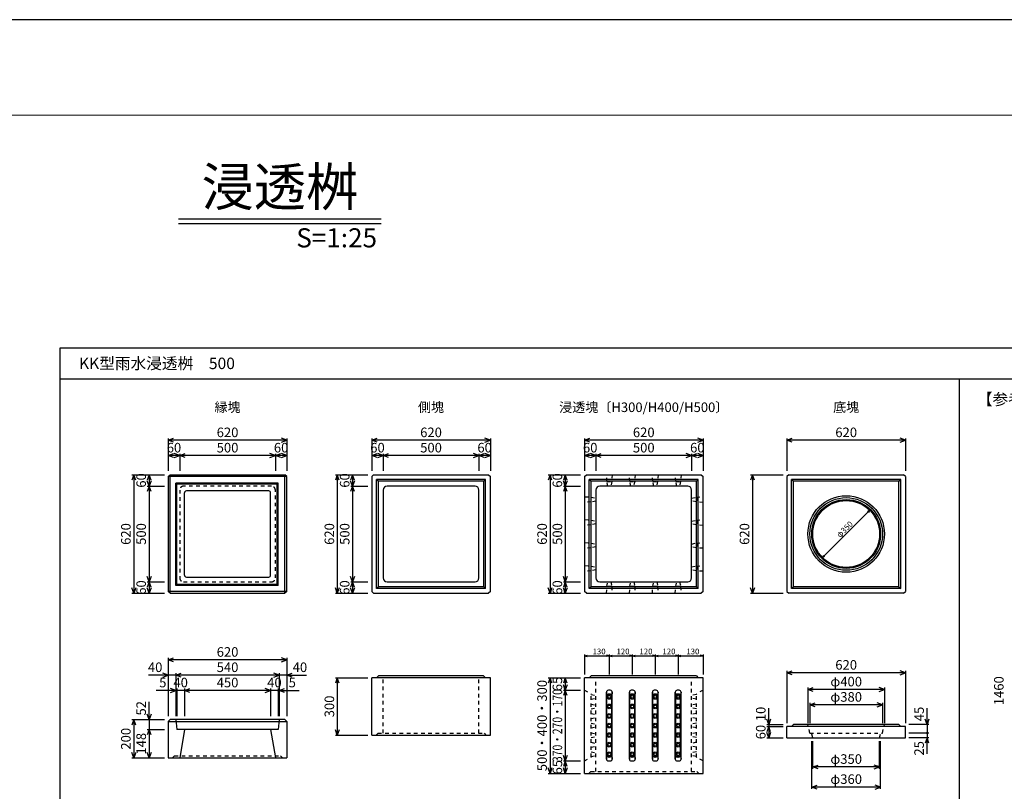
# Model space of a CAD drawing. Extents: x 0 to 21000, y 0 to 14850.
# Drawn here: x 9140 to 14286, y 10815 to 14850 of the extents above; entities that cross this region are included whole.
import ezdxf
from ezdxf.enums import TextEntityAlignment as Align

# ---------------------------------------------------------------- set-up
doc = ezdxf.new("R2010")
doc.units = 0
doc.header["$LTSCALE"] = 15
doc.header["$MEASUREMENT"] = 0
doc.linetypes.add('DASHED1', pattern=[2.5, 1.25, -1.25])
doc.layers.get('Defpoints').update_dxf_attribs({"color": 5, "linetype": 'CONTINUOUS'})
for name, color, linetype in [('DIM', 7, 'CONTINUOUS'), ('OUTLINE', 3, 'CONTINUOUS'), ('OUTLINE2', 4, 'CONTINUOUS'), ('TXT', 7, 'CONTINUOUS')]:
    doc.layers.add(name, color=color, linetype=linetype)
doc.layers.add('WAKU', color=3, linetype='CONTINUOUS', lineweight=13)

msp = doc.modelspace()

# ---------------------------------------------------------------- linework, layer by layer
at = {"layer": 'Defpoints', "linetype": 'Continuous'}
msp.add_lwpolyline([(0, 0), (21000, 0), (21000, 14850), (0, 14850)], close=True, dxfattribs=at)
at = {"layer": 'DIM', "linetype": 'Continuous'}
for p, q in [((9916.4, 12650.3), (9944.6, 12660.6)), ((9916.4, 12660.3), (9916.4, 12490.3)), ((10536.4, 12650.3), (10508.2, 12660.6)), ((10536.4, 12660.3), (10536.4, 12490.3)), ((10980.1, 12650.3), (11008.3, 12660.6)), ((10980.1, 12660.3), (10980.1, 12490.3)), ((11600.1, 12650.3), (11571.9, 12660.6)), ((11600.1, 12660.3), (11600.1, 12490.3)), ((12091.9, 12650.3), (12120.1, 12660.6)), ((12091.9, 12660.3), (12091.9, 12490.3)), ((12711.9, 12650.3), (12683.7, 12660.6)), ((12711.9, 12660.3), (12711.9, 12490.3)), ((13149.9, 12650.3), (13178, 12660.6)), ((13149.9, 12660.3), (13149.9, 12490.3)), ((13769.9, 12650.3), (13741.7, 12660.6)), ((13769.9, 12660.3), (13769.9, 12490.3)), ((10536.4, 12650.3), (9916.4, 12650.3)), ((9944.6, 12640.1), (9916.4, 12650.3)), ((10508.2, 12640.1), (10536.4, 12650.3)), ((11600.1, 12650.3), (10980.1, 12650.3)), ((11008.3, 12640.1), (10980.1, 12650.3)), ((11571.9, 12640.1), (11600.1, 12650.3)), ((12711.9, 12650.3), (12091.9, 12650.3)), ((12120.1, 12640.1), (12091.9, 12650.3)), ((12683.7, 12640.1), (12711.9, 12650.3)), ((13769.9, 12650.3), (13149.9, 12650.3)), ((13178, 12640.1), (13149.9, 12650.3)), ((13741.7, 12640.1), (13769.9, 12650.3)), ((9916.4, 12570.3), (9944.6, 12580.6)), ((9976.4, 12570.3), (9916.4, 12570.3)), ((9944.6, 12560.1), (9916.4, 12570.3)), ((9976.4, 12570.3), (9948.2, 12580.6)), ((9948.2, 12560.1), (9976.4, 12570.3)), ((9976.4, 12570.3), (10004.6, 12580.6)), ((9976.4, 12580.3), (9976.4, 12490.3)), ((10476.4, 12570.3), (9976.4, 12570.3)), ((10004.6, 12560.1), (9976.4, 12570.3)), ((10476.4, 12570.3), (10448.2, 12580.6)), ((10448.2, 12560.1), (10476.4, 12570.3)), ((10476.4, 12570.3), (10504.6, 12580.6)), ((10476.4, 12580.3), (10476.4, 12490.3)), ((10536.4, 12570.3), (10476.4, 12570.3)), ((10504.6, 12560.1), (10476.4, 12570.3)), ((10536.4, 12570.3), (10508.2, 12580.6)), ((10508.2, 12560.1), (10536.4, 12570.3)), ((10980.1, 12570.3), (11008.3, 12580.6)), ((11040.1, 12570.3), (10980.1, 12570.3)), ((11008.3, 12560.1), (10980.1, 12570.3)), ((11040.1, 12570.3), (11011.9, 12580.6)), ((11011.9, 12560.1), (11040.1, 12570.3)), ((11040.1, 12570.3), (11068.3, 12580.6)), ((11040.1, 12580.3), (11040.1, 12490.3)), ((11540.1, 12570.3), (11040.1, 12570.3)), ((11068.3, 12560.1), (11040.1, 12570.3)), ((11540.1, 12570.3), (11511.9, 12580.6)), ((11511.9, 12560.1), (11540.1, 12570.3)), ((11540.1, 12570.3), (11568.3, 12580.6)), ((11540.1, 12580.3), (11540.1, 12490.3)), ((11600.1, 12570.3), (11540.1, 12570.3)), ((11568.3, 12560.1), (11540.1, 12570.3)), ((11600.1, 12570.3), (11571.9, 12580.6)), ((11571.9, 12560.1), (11600.1, 12570.3)), ((12091.9, 12570.3), (12120.1, 12580.6)), ((12151.9, 12570.3), (12091.9, 12570.3)), ((12120.1, 12560.1), (12091.9, 12570.3)), ((12151.9, 12570.3), (12123.7, 12580.6)), ((12123.7, 12560.1), (12151.9, 12570.3)), ((12151.9, 12570.3), (12180.1, 12580.6)), ((12151.9, 12580.3), (12151.9, 12490.3)), ((12651.9, 12570.3), (12151.9, 12570.3)), ((12180.1, 12560.1), (12151.9, 12570.3)), ((12651.9, 12570.3), (12623.7, 12580.6)), ((12623.7, 12560.1), (12651.9, 12570.3)), ((12651.9, 12570.3), (12680.1, 12580.6)), ((12651.9, 12580.3), (12651.9, 12490.3)), ((12711.9, 12570.3), (12651.9, 12570.3)), ((12680.1, 12560.1), (12651.9, 12570.3)), ((12711.9, 12570.3), (12683.7, 12580.6)), ((12683.7, 12560.1), (12711.9, 12570.3)), ((9736.4, 12470.3), (9726.1, 12442.1)), ((9726.4, 12470.3), (9896.4, 12470.3)), ((9736.4, 12470.3), (9736.4, 11850.3)), ((9746.7, 12442.1), (9736.4, 12470.3)), ((9816.4, 12470.3), (9806.1, 12442.1)), ((9816.4, 12470.3), (9816.4, 12410.3)), ((9826.7, 12442.1), (9816.4, 12470.3)), ((10800.1, 12470.3), (10789.8, 12442.1)), ((10790.1, 12470.3), (10960.1, 12470.3)), ((10800.1, 12470.3), (10800.1, 11850.3)), ((10810.3, 12442.1), (10800.1, 12470.3)), ((10880.1, 12470.3), (10869.8, 12442.1)), ((10880.1, 12470.3), (10880.1, 12410.3)), ((10890.3, 12442.1), (10880.1, 12470.3)), ((11911.9, 12470.3), (11901.6, 12442.1)), ((11901.9, 12470.3), (12071.9, 12470.3)), ((11911.9, 12470.3), (11911.9, 11850.3)), ((11922.1, 12442.1), (11911.9, 12470.3)), ((11991.9, 12470.3), (11981.6, 12442.1)), ((11991.9, 12470.3), (11991.9, 12410.3)), ((12002.1, 12442.1), (11991.9, 12470.3)), ((12969.9, 12470.3), (12959.6, 12442.1)), ((12959.9, 12470.3), (13129.9, 12470.3)), ((12969.9, 12470.3), (12969.9, 11850.3)), ((12980.1, 12442.1), (12969.9, 12470.3)), ((9816.4, 12410.3), (9806.1, 12438.5)), ((9816.4, 12410.3), (9806.1, 12382.1)), ((9806.4, 12410.3), (9896.4, 12410.3)), ((9826.7, 12438.5), (9816.4, 12410.3)), ((9816.4, 12410.3), (9816.4, 11910.3)), ((9826.7, 12382.1), (9816.4, 12410.3)), ((10880.1, 12410.3), (10869.8, 12438.5)), ((10880.1, 12410.3), (10869.8, 12382.1)), ((10870.1, 12410.3), (10960.1, 12410.3)), ((10890.3, 12438.5), (10880.1, 12410.3)), ((10880.1, 12410.3), (10880.1, 11910.3)), ((10890.3, 12382.1), (10880.1, 12410.3)), ((11991.9, 12410.3), (11981.6, 12438.5)), ((11991.9, 12410.3), (11981.6, 12382.1)), ((11981.9, 12410.3), (12071.9, 12410.3)), ((12002.1, 12438.5), (11991.9, 12410.3)), ((11991.9, 12410.3), (11991.9, 11910.3)), ((12002.1, 12382.1), (11991.9, 12410.3)), ((13336.1, 12036.6), (13583.6, 12284.1)), ((13583.6, 12284.1), (13570.6, 12276.6)), ((13583.6, 12284.1), (13576.1, 12271.1)), ((13336.1, 12036.6), (13343.6, 12049.6)), ((13336.1, 12036.6), (13349.1, 12044.1)), ((9816.4, 11910.3), (9806.1, 11938.5)), ((9816.4, 11910.3), (9806.1, 11882.1)), ((9806.4, 11910.3), (9896.4, 11910.3)), ((9826.7, 11938.5), (9816.4, 11910.3)), ((9816.4, 11910.3), (9816.4, 11850.3)), ((9826.7, 11882.1), (9816.4, 11910.3)), ((10880.1, 11910.3), (10869.8, 11938.5)), ((10880.1, 11910.3), (10869.8, 11882.1)), ((10870.1, 11910.3), (10960.1, 11910.3)), ((10890.3, 11938.5), (10880.1, 11910.3)), ((10880.1, 11910.3), (10880.1, 11850.3)), ((10890.3, 11882.1), (10880.1, 11910.3)), ((11991.9, 11910.3), (11981.6, 11938.5)), ((11991.9, 11910.3), (11981.6, 11882.1)), ((11981.9, 11910.3), (12071.9, 11910.3)), ((12002.1, 11938.5), (11991.9, 11910.3)), ((11991.9, 11910.3), (11991.9, 11850.3)), ((12002.1, 11882.1), (11991.9, 11910.3)), ((9736.4, 11850.3), (9726.1, 11878.5)), ((9726.4, 11850.3), (9896.4, 11850.3)), ((9746.7, 11878.5), (9736.4, 11850.3)), ((9816.4, 11850.3), (9806.1, 11878.5)), ((9826.7, 11878.5), (9816.4, 11850.3)), ((10800.1, 11850.3), (10789.8, 11878.5)), ((10790.1, 11850.3), (10960.1, 11850.3)), ((10810.3, 11878.5), (10800.1, 11850.3)), ((10880.1, 11850.3), (10869.8, 11878.5)), ((10890.3, 11878.5), (10880.1, 11850.3)), ((11911.9, 11850.3), (11901.6, 11878.5)), ((11901.9, 11850.3), (12071.9, 11850.3)), ((11922.1, 11878.5), (11911.9, 11850.3)), ((11991.9, 11850.3), (11981.6, 11878.5)), ((12002.1, 11878.5), (11991.9, 11850.3)), ((12969.9, 11850.3), (12959.6, 11878.5)), ((12959.9, 11850.3), (13129.9, 11850.3)), ((12980.1, 11878.5), (12969.9, 11850.3)), ((12091.9, 11530.9), (12091.9, 11425.9)), ((12221.9, 11530.9), (12221.9, 11425.9)), ((12341.9, 11530.9), (12341.9, 11425.9)), ((12461.9, 11530.9), (12461.9, 11425.9)), ((12581.9, 11530.9), (12581.9, 11425.9)), ((12711.9, 11530.9), (12711.9, 11425.9)), ((9916.4, 11501.9), (9944.6, 11512.2)), ((9916.4, 11511.9), (9916.4, 11431.9)), ((10536.4, 11501.9), (9916.4, 11501.9)), ((9944.6, 11491.7), (9916.4, 11501.9)), ((10536.4, 11501.9), (10508.2, 11512.2)), ((10508.2, 11491.7), (10536.4, 11501.9)), ((10536.4, 11511.9), (10536.4, 11431.9)), ((12091.9, 11523.4), (12106.4, 11527.3)), ((12091.9, 11523.4), (12221.9, 11523.4)), ((12091.9, 11523.4), (12106.4, 11519.5)), ((12221.9, 11523.4), (12207.4, 11527.3)), ((12221.9, 11523.4), (12207.4, 11519.5)), ((12221.9, 11523.4), (12236.4, 11527.3)), ((12221.9, 11523.4), (12341.9, 11523.4)), ((12221.9, 11523.4), (12236.4, 11519.5)), ((12341.9, 11523.4), (12327.4, 11527.3)), ((12341.9, 11523.4), (12327.4, 11519.5)), ((12341.9, 11523.4), (12356.4, 11527.3)), ((12341.9, 11523.4), (12461.9, 11523.4)), ((12341.9, 11523.4), (12356.4, 11519.5)), ((12461.9, 11523.4), (12447.4, 11527.3)), ((12461.9, 11523.4), (12447.4, 11519.5)), ((12461.9, 11523.4), (12476.4, 11527.3)), ((12461.9, 11523.4), (12581.9, 11523.4)), ((12461.9, 11523.4), (12476.4, 11519.5)), ((12581.9, 11523.4), (12567.4, 11527.3)), ((12581.9, 11523.4), (12567.4, 11519.5)), ((12581.9, 11523.4), (12596.4, 11527.3)), ((12581.9, 11523.4), (12711.9, 11523.4)), ((12581.9, 11523.4), (12596.4, 11519.5)), ((12711.9, 11523.4), (12697.4, 11527.3)), ((12711.9, 11523.4), (12697.4, 11519.5)), ((9916.4, 11421.9), (9888.2, 11432.2)), ((9916.4, 11431.9), (9916.4, 11206.9)), ((9956.4, 11421.9), (9984.6, 11432.2)), ((9956.4, 11431.9), (9956.4, 11351.9)), ((10496.4, 11421.9), (10468.2, 11432.2)), ((10496.4, 11431.9), (10496.4, 11351.9)), ((10536.4, 11421.9), (10564.6, 11432.2)), ((10536.4, 11431.9), (10536.4, 11206.9)), ((13149.9, 11434.3), (13178, 11444.6)), ((13149.9, 11444.3), (13149.9, 11171.8)), ((13769.9, 11434.3), (13149.9, 11434.3)), ((13178, 11424), (13149.9, 11434.3)), ((13769.9, 11434.3), (13741.7, 11444.6)), ((13741.7, 11424), (13769.9, 11434.3)), ((13769.9, 11444.3), (13769.9, 11171.8)), ((9916.4, 11421.9), (9812.9, 11421.9)), ((9888.2, 11411.7), (9916.4, 11421.9)), ((9956.4, 11421.9), (9916.4, 11421.9)), ((10496.4, 11421.9), (9956.4, 11421.9)), ((9984.6, 11411.7), (9956.4, 11421.9)), ((10468.2, 11411.7), (10496.4, 11421.9)), ((10536.4, 11421.9), (10496.4, 11421.9)), ((10536.4, 11421.9), (10639.9, 11421.9)), ((10564.6, 11411.7), (10536.4, 11421.9)), ((10800.1, 11408.4), (10789.8, 11380.2)), ((10790.1, 11408.4), (10960.1, 11408.4)), ((10800.1, 11408.4), (10800.1, 11108.4)), ((10810.3, 11380.2), (10800.1, 11408.4)), ((11911.9, 11408.4), (11901.6, 11380.2)), ((11901.9, 11408.4), (12071.9, 11408.4)), ((11911.9, 11408.4), (11911.9, 10908.4)), ((11922.1, 11380.2), (11911.9, 11408.4)), ((11991.9, 11408.4), (11981.6, 11380.2)), ((11991.9, 11408.4), (11991.9, 11343.4)), ((12002.1, 11380.2), (11991.9, 11408.4)), ((9956.4, 11341.9), (9852.9, 11341.9)), ((9956.4, 11341.9), (9928.2, 11352.2)), ((9928.2, 11331.7), (9956.4, 11341.9)), ((9956.4, 11351.9), (9956.4, 11206.9)), ((9961.4, 11341.9), (9956.4, 11341.9)), ((9961.4, 11351.9), (9961.4, 11206.9)), ((10001.4, 11341.9), (9961.4, 11341.9)), ((10001.4, 11341.9), (10029.6, 11352.2)), ((10001.4, 11351.9), (10001.4, 11206.9)), ((10451.4, 11341.9), (10001.4, 11341.9)), ((10029.6, 11331.7), (10001.4, 11341.9)), ((10451.4, 11341.9), (10423.2, 11352.2)), ((10423.2, 11331.7), (10451.4, 11341.9)), ((10451.4, 11351.9), (10451.4, 11206.9)), ((10491.4, 11341.9), (10451.4, 11341.9)), ((10491.4, 11351.9), (10491.4, 11206.9)), ((10496.4, 11341.9), (10491.4, 11341.9)), ((10496.4, 11341.9), (10524.6, 11352.2)), ((10496.4, 11351.9), (10496.4, 11206.9)), ((10496.4, 11341.9), (10599.9, 11341.9)), ((10524.6, 11331.7), (10496.4, 11341.9)), ((11991.9, 11343.4), (11981.6, 11371.6)), ((11991.9, 11343.4), (11981.6, 11315.2)), ((11981.9, 11343.4), (12071.9, 11343.4)), ((12002.1, 11371.6), (11991.9, 11343.4)), ((11991.9, 11343.4), (11991.9, 10973.4)), ((12002.1, 11315.2), (11991.9, 11343.4)), ((13259.9, 11346.8), (13288, 11357.1)), ((13259.9, 11356.8), (13259.9, 11171.8)), ((13659.9, 11346.8), (13259.9, 11346.8)), ((13288, 11336.5), (13259.9, 11346.8)), ((13659.9, 11346.8), (13631.7, 11357.1)), ((13631.7, 11336.5), (13659.9, 11346.8)), ((13659.9, 11356.8), (13659.9, 11171.8)), ((9816.4, 11189.4), (9816.4, 11283.2)), ((13269.9, 11266.8), (13298, 11277.1)), ((13269.9, 11276.8), (13269.9, 11171.8)), ((13649.9, 11266.8), (13621.7, 11277.1)), ((13649.9, 11276.8), (13649.9, 11171.8)), ((13054.9, 11164.3), (13054.9, 11248.6)), ((13649.9, 11266.8), (13269.9, 11266.8)), ((13298, 11256.5), (13269.9, 11266.8)), ((13621.7, 11256.5), (13649.9, 11266.8)), ((13882.4, 11164.3), (13882.4, 11248.6)), ((9736.4, 11189.4), (9726.1, 11161.2)), ((9726.4, 11189.4), (9896.4, 11189.4)), ((9736.4, 11189.4), (9736.4, 10989.4)), ((9746.7, 11161.2), (9736.4, 11189.4)), ((9816.4, 11189.4), (9806.1, 11217.6)), ((9826.7, 11217.6), (9816.4, 11189.4)), ((9816.4, 11189.4), (9816.4, 11137.4)), ((13054.9, 11164.3), (13044.6, 11192.5)), ((13065.1, 11192.5), (13054.9, 11164.3)), ((13882.4, 11164.3), (13872.1, 11192.5)), ((13892.6, 11192.5), (13882.4, 11164.3)), ((9816.4, 11137.4), (9806.1, 11109.2)), ((9806.4, 11137.4), (9896.4, 11137.4)), ((9816.4, 11137.4), (9816.4, 10989.4)), ((9826.7, 11109.2), (9816.4, 11137.4)), ((10800.1, 11108.4), (10789.8, 11136.6)), ((10810.3, 11136.6), (10800.1, 11108.4)), ((13054.9, 11154.3), (13044.6, 11126.1)), ((13054.9, 11094.3), (13044.6, 11122.5)), ((13044.9, 11164.3), (13129.9, 11164.3)), ((13044.9, 11154.3), (13129.9, 11154.3)), ((13054.9, 11164.3), (13054.9, 11154.3)), ((13054.9, 11154.3), (13054.9, 11094.3)), ((13065.1, 11126.1), (13054.9, 11154.3)), ((13065.1, 11122.5), (13054.9, 11094.3)), ((13892.4, 11164.3), (13787.4, 11164.3)), ((13892.4, 11119.3), (13787.4, 11119.3)), ((13882.4, 11164.3), (13882.4, 11119.3)), ((13882.4, 11119.3), (13882.4, 11094.3)), ((10790.1, 11108.4), (10960.1, 11108.4)), ((13044.9, 11094.3), (13129.9, 11094.3)), ((13279.9, 10826.8), (13279.9, 11076.8)), ((13284.9, 10931.8), (13284.9, 11076.8)), ((13634.9, 10931.8), (13634.9, 11076.8)), ((13639.9, 10826.8), (13639.9, 11076.8)), ((13892.4, 11094.3), (13787.4, 11094.3)), ((13882.4, 11094.3), (13872.1, 11066.1)), ((13882.4, 11010), (13882.4, 11094.3)), ((13892.6, 11066.1), (13882.4, 11094.3)), ((9736.4, 10989.4), (9726.1, 11017.6)), ((9746.7, 11017.6), (9736.4, 10989.4)), ((9816.4, 10989.4), (9806.1, 11017.6)), ((9826.7, 11017.6), (9816.4, 10989.4)), ((9726.4, 10989.4), (9896.4, 10989.4)), ((11991.9, 10973.4), (11981.6, 11001.6)), ((11991.9, 10973.4), (11981.6, 10945.2)), ((11981.9, 10973.4), (12071.9, 10973.4)), ((12002.1, 11001.6), (11991.9, 10973.4)), ((11991.9, 10973.4), (11991.9, 10908.4)), ((12002.1, 10945.2), (11991.9, 10973.4)), ((11911.9, 10908.4), (11901.6, 10936.6)), ((11922.1, 10936.6), (11911.9, 10908.4)), ((11991.9, 10908.4), (11981.6, 10936.6)), ((12002.1, 10936.6), (11991.9, 10908.4)), ((13284.9, 10941.8), (13313, 10952.1)), ((13634.9, 10941.8), (13284.9, 10941.8)), ((13313, 10931.5), (13284.9, 10941.8)), ((13634.9, 10941.8), (13606.7, 10952.1)), ((13606.7, 10931.5), (13634.9, 10941.8)), ((11901.9, 10908.4), (12071.9, 10908.4)), ((13279.9, 10836.8), (13308, 10847.1)), ((13639.9, 10836.8), (13279.9, 10836.8)), ((13308, 10826.5), (13279.9, 10836.8)), ((13639.9, 10836.8), (13611.7, 10847.1)), ((13611.7, 10826.5), (13639.9, 10836.8))]:
    msp.add_line(p, q, dxfattribs=at)
for centre in [(9961.4, 11341.9), (10491.4, 11341.9), (13882.4, 11119.3)]:
    msp.add_circle(centre, 3, dxfattribs=at)
at = {"layer": 'OUTLINE', "linetype": 'Continuous'}
for p, q in [((9916.4, 12460.3), (9926.4, 12470.3)), ((10536.4, 12460.3), (9916.4, 12460.3)), ((9916.4, 12460.3), (9916.4, 11860.3)), ((9926.4, 11850.3), (9926.4, 12470.3)), ((9926.4, 12470.3), (10526.4, 12470.3)), ((10526.4, 11850.3), (10526.4, 12470.3)), ((10536.4, 12460.3), (10526.4, 12470.3)), ((10536.4, 11860.3), (10536.4, 12460.3)), ((10980.1, 12460.3), (10990.1, 12470.3)), ((10980.1, 12460.3), (10980.1, 11860.3)), ((10990.1, 12470.3), (11590.1, 12470.3)), ((11590.1, 12470.3), (11600.1, 12460.3)), ((11600.1, 11860.3), (11600.1, 12460.3)), ((12091.9, 12460.3), (12101.9, 12470.3)), ((12091.9, 12460.3), (12091.9, 11860.3)), ((12101.9, 12470.3), (12701.9, 12470.3)), ((12701.9, 12470.3), (12711.9, 12460.3)), ((12711.9, 11860.3), (12711.9, 12460.3)), ((13159.9, 12470.3), (13149.9, 12460.3)), ((13149.9, 12460.3), (13149.9, 11860.3)), ((13159.9, 12470.3), (13759.9, 12470.3)), ((13769.9, 12460.3), (13759.9, 12470.3)), ((13769.9, 12460.3), (13769.9, 11860.3)), ((10491.4, 12425.3), (9956.4, 12425.3)), ((9956.4, 11890.3), (9956.4, 12425.3)), ((9956.4, 12425.3), (9961.4, 12420.3)), ((10486.4, 12420.3), (9961.4, 12420.3)), ((9961.4, 11895.3), (9961.4, 12420.3)), ((10486.4, 12420.3), (10491.4, 12425.3)), ((10486.4, 11895.3), (10486.4, 12420.3)), ((10491.4, 11890.3), (10491.4, 12425.3)), ((11575.1, 12445.3), (11005.1, 12445.3)), ((11005.1, 11875.3), (11005.1, 12445.3)), ((11005.1, 12445.3), (11015.1, 12436.3)), ((11566.1, 12436.3), (11015.1, 12436.3)), ((11015.1, 11884.3), (11015.1, 12436.3)), ((11520.1, 12410.3), (11060.1, 12410.3)), ((11566.1, 12436.3), (11575.1, 12445.3)), ((11566.1, 11884.3), (11566.1, 12436.3)), ((11575.1, 11875.3), (11575.1, 12445.3)), ((12686.9, 12445.3), (12116.9, 12445.3)), ((12116.9, 11875.3), (12116.9, 12445.3)), ((12116.9, 12445.3), (12126.9, 12436.3)), ((12677.9, 12436.3), (12126.9, 12436.3)), ((12126.9, 11884.3), (12126.9, 12436.3)), ((12631.9, 12410.3), (12171.9, 12410.3)), ((12677.9, 12436.3), (12686.9, 12445.3)), ((12677.9, 11884.3), (12677.9, 12436.3)), ((12686.9, 11875.3), (12686.9, 12445.3)), ((13744.9, 12445.3), (13174.9, 12445.3)), ((13174.9, 12445.3), (13184.9, 12436.3)), ((13174.9, 11875.3), (13174.9, 12445.3)), ((13735.9, 12436.3), (13184.9, 12436.3)), ((13184.9, 11884.3), (13184.9, 12436.3)), ((13735.9, 12436.3), (13744.9, 12445.3)), ((13735.9, 11884.3), (13735.9, 12436.3)), ((13744.9, 11875.3), (13744.9, 12445.3)), ((10001.4, 11945.3), (10001.4, 12375.3)), ((10441.4, 12385.3), (10011.4, 12385.3)), ((10451.4, 11945.3), (10451.4, 12375.3)), ((11040.1, 12390.3), (11040.1, 11930.3)), ((11540.1, 11930.3), (11540.1, 12390.3)), ((12151.9, 12390.3), (12151.9, 11930.3)), ((12651.9, 11930.3), (12651.9, 12390.3)), ((9961.4, 11895.3), (9956.4, 11890.3)), ((10491.4, 11890.3), (9956.4, 11890.3)), ((10486.4, 11895.3), (9961.4, 11895.3)), ((10011.4, 11935.3), (10441.4, 11935.3)), ((10486.4, 11895.3), (10491.4, 11890.3)), ((11060.1, 11910.3), (11520.1, 11910.3)), ((12171.9, 11910.3), (12631.9, 11910.3)), ((10536.4, 11860.3), (9916.4, 11860.3)), ((9926.4, 11850.3), (9916.4, 11860.3)), ((9926.4, 11850.3), (10526.4, 11850.3)), ((10536.4, 11860.3), (10526.4, 11850.3)), ((10980.1, 11860.3), (10990.1, 11850.3)), ((10990.1, 11850.3), (11590.1, 11850.3)), ((11015.1, 11884.3), (11005.1, 11875.3)), ((11575.1, 11875.3), (11005.1, 11875.3)), ((11566.1, 11884.3), (11015.1, 11884.3)), ((11566.1, 11884.3), (11575.1, 11875.3)), ((11600.1, 11860.3), (11590.1, 11850.3)), ((12101.9, 11850.3), (12091.9, 11860.3)), ((12101.9, 11850.3), (12701.9, 11850.3)), ((12126.9, 11884.3), (12116.9, 11875.3)), ((12686.9, 11875.3), (12116.9, 11875.3)), ((12677.9, 11884.3), (12126.9, 11884.3)), ((12677.9, 11884.3), (12686.9, 11875.3)), ((12711.9, 11860.3), (12701.9, 11850.3)), ((13149.9, 11860.3), (13159.9, 11850.3)), ((13759.9, 11850.3), (13159.9, 11850.3)), ((13184.9, 11884.3), (13174.9, 11875.3)), ((13744.9, 11875.3), (13174.9, 11875.3)), ((13735.9, 11884.3), (13184.9, 11884.3)), ((13735.9, 11884.3), (13744.9, 11875.3)), ((13759.9, 11850.3), (13769.9, 11860.3)), ((11600.1, 11408.4), (10980.1, 11408.4)), ((10980.1, 11108.4), (10980.1, 11408.4)), ((11015.1, 11418.4), (11005.1, 11408.4)), ((11565.1, 11418.4), (11015.1, 11418.4)), ((11565.1, 11418.4), (11575.1, 11408.4)), ((11600.1, 11108.4), (11600.1, 11408.4)), ((12711.9, 11408.4), (12091.9, 11408.4)), ((12091.9, 10908.4), (12091.9, 11408.4)), ((12126.9, 11418.4), (12116.9, 11408.4)), ((12676.9, 11418.4), (12126.9, 11418.4)), ((12676.9, 11418.4), (12686.9, 11408.4)), ((12711.9, 10908.4), (12711.9, 11408.4)), ((12206.9, 10983.4), (12206.9, 11333.4)), ((12206.9, 11333.4), (12209.4, 11313.4)), ((12226.9, 11343.4), (12216.9, 11343.4)), ((12224.4, 11323.4), (12219.4, 11323.4)), ((12236.9, 11333.4), (12234.4, 11313.4)), ((12236.9, 10983.4), (12236.9, 11333.4)), ((12326.9, 10983.4), (12326.9, 11333.4)), ((12326.9, 11333.4), (12329.4, 11313.4)), ((12346.9, 11343.4), (12336.9, 11343.4)), ((12344.4, 11323.4), (12339.4, 11323.4)), ((12356.9, 11333.4), (12354.4, 11313.4)), ((12356.9, 10983.4), (12356.9, 11333.4)), ((12446.9, 10983.4), (12446.9, 11333.4)), ((12446.9, 11333.4), (12449.4, 11313.4)), ((12466.9, 11343.4), (12456.9, 11343.4)), ((12464.4, 11323.4), (12459.4, 11323.4)), ((12476.9, 11333.4), (12474.4, 11313.4)), ((12476.9, 10983.4), (12476.9, 11333.4)), ((12566.9, 10983.4), (12566.9, 11333.4)), ((12566.9, 11333.4), (12569.4, 11313.4)), ((12586.9, 11343.4), (12576.9, 11343.4)), ((12584.4, 11323.4), (12579.4, 11323.4)), ((12596.9, 11333.4), (12594.4, 11313.4)), ((12596.9, 10983.4), (12596.9, 11333.4)), ((12209.4, 11003.4), (12209.4, 11313.4)), ((12234.4, 11003.4), (12234.4, 11313.4)), ((12329.4, 11003.4), (12329.4, 11313.4)), ((12354.4, 11003.4), (12354.4, 11313.4)), ((12449.4, 11003.4), (12449.4, 11313.4)), ((12474.4, 11003.4), (12474.4, 11313.4)), ((12569.4, 11003.4), (12569.4, 11313.4)), ((12594.4, 11003.4), (12594.4, 11313.4)), ((9916.4, 11179.4), (9926.4, 11189.4)), ((9916.4, 11179.4), (9916.4, 10989.4)), ((9916.4, 11179.4), (10536.4, 11179.4)), ((10526.4, 11189.4), (9926.4, 11189.4)), ((9956.4, 11189.4), (9961.4, 11137.4)), ((10496.4, 11189.4), (10491.4, 11137.4)), ((10526.4, 11189.4), (10536.4, 11179.4)), ((10536.4, 11179.4), (10536.4, 10989.4)), ((10491.4, 11137.4), (9961.4, 11137.4)), ((10001.4, 11137.4), (9976.4, 10989.4)), ((10451.4, 11137.4), (10476.4, 10989.4)), ((13769.9, 11154.3), (13149.9, 11154.3)), ((13149.9, 11094.3), (13149.9, 11154.3)), ((13184.9, 11164.3), (13174.9, 11154.3)), ((13734.9, 11164.3), (13184.9, 11164.3)), ((13734.9, 11164.3), (13744.9, 11154.3)), ((13769.9, 11094.3), (13769.9, 11154.3)), ((10980.1, 11108.4), (11600.1, 11108.4)), ((13149.9, 11094.3), (13769.9, 11094.3)), ((9916.4, 10989.4), (10536.4, 10989.4)), ((12209.4, 11003.4), (12206.9, 10983.4)), ((12216.9, 10973.4), (12226.9, 10973.4)), ((12224.4, 10993.4), (12219.4, 10993.4)), ((12234.4, 11003.4), (12236.9, 10983.4)), ((12329.4, 11003.4), (12326.9, 10983.4)), ((12336.9, 10973.4), (12346.9, 10973.4)), ((12344.4, 10993.4), (12339.4, 10993.4)), ((12354.4, 11003.4), (12356.9, 10983.4)), ((12449.4, 11003.4), (12446.9, 10983.4)), ((12456.9, 10973.4), (12466.9, 10973.4)), ((12464.4, 10993.4), (12459.4, 10993.4)), ((12474.4, 11003.4), (12476.9, 10983.4)), ((12569.4, 11003.4), (12566.9, 10983.4)), ((12576.9, 10973.4), (12586.9, 10973.4)), ((12584.4, 10993.4), (12579.4, 10993.4)), ((12594.4, 11003.4), (12596.9, 10983.4)), ((12091.9, 10908.4), (12711.9, 10908.4))]:
    msp.add_line(p, q, dxfattribs=at)
for centre, radius in [((13459.9, 12160.3), 200), ((13459.9, 12160.3), 190), ((13459.9, 12160.3), 180), ((13459.9, 12160.3), 175), ((12221.9, 11308.4), 12.5), ((12221.9, 11258.4), 12.5), ((12221.9, 11308.4), 7.5), ((12341.9, 11308.4), 12.5), ((12341.9, 11258.4), 12.5), ((12341.9, 11308.4), 7.5), ((12461.9, 11308.4), 12.5), ((12461.9, 11258.4), 12.5), ((12461.9, 11308.4), 7.5), ((12581.9, 11308.4), 12.5), ((12581.9, 11258.4), 12.5), ((12581.9, 11308.4), 7.5), ((12221.9, 11208.4), 12.5), ((12221.9, 11258.4), 7.5), ((12341.9, 11208.4), 12.5), ((12341.9, 11258.4), 7.5), ((12461.9, 11208.4), 12.5), ((12461.9, 11258.4), 7.5), ((12581.9, 11208.4), 12.5), ((12581.9, 11258.4), 7.5), ((12221.9, 11158.4), 12.5), ((12221.9, 11208.4), 7.5), ((12341.9, 11158.4), 12.5), ((12341.9, 11208.4), 7.5), ((12461.9, 11158.4), 12.5), ((12461.9, 11208.4), 7.5), ((12581.9, 11158.4), 12.5), ((12581.9, 11208.4), 7.5), ((12221.9, 11108.4), 12.5), ((12221.9, 11158.4), 7.5), ((12341.9, 11108.4), 12.5), ((12341.9, 11158.4), 7.5), ((12461.9, 11108.4), 12.5), ((12461.9, 11158.4), 7.5), ((12581.9, 11108.4), 12.5), ((12581.9, 11158.4), 7.5), ((12221.9, 11058.4), 12.5), ((12221.9, 11108.4), 7.5), ((12221.9, 11058.4), 7.5), ((12341.9, 11058.4), 12.5), ((12341.9, 11108.4), 7.5), ((12341.9, 11058.4), 7.5), ((12461.9, 11058.4), 12.5), ((12461.9, 11108.4), 7.5), ((12461.9, 11058.4), 7.5), ((12581.9, 11058.4), 12.5), ((12581.9, 11108.4), 7.5), ((12581.9, 11058.4), 7.5), ((12221.9, 11008.4), 12.5), ((12221.9, 11008.4), 7.5), ((12341.9, 11008.4), 12.5), ((12341.9, 11008.4), 7.5), ((12461.9, 11008.4), 12.5), ((12461.9, 11008.4), 7.5), ((12581.9, 11008.4), 12.5), ((12581.9, 11008.4), 7.5)]:
    msp.add_circle(centre, radius, dxfattribs=at)
for centre, radius, start, end in [((11060.1, 12390.3), 20, 90, 180), ((11520.1, 12390.3), 20, 0, 90), ((12171.9, 12390.3), 20, 90, 180), ((12631.9, 12390.3), 20, 0, 90), ((10011.4, 12375.3), 10, 90, 180), ((10441.4, 12375.3), 10, 0, 90), ((10011.4, 11945.3), 10, 180, 270), ((10441.4, 11945.3), 10, 270, 0), ((11060.1, 11930.3), 20, 180, 270), ((11520.1, 11930.3), 20, 270, 0), ((12171.9, 11930.3), 20, 180, 270), ((12631.9, 11930.3), 20, 270, 0), ((12216.9, 11333.4), 10, 90, 180), ((12219.4, 11313.4), 10, 90, 180), ((12224.4, 11313.4), 10, 0, 90), ((12226.9, 11333.4), 10, 0, 90), ((12336.9, 11333.4), 10, 90, 180), ((12339.4, 11313.4), 10, 90, 180), ((12344.4, 11313.4), 10, 0, 90), ((12346.9, 11333.4), 10, 0, 90), ((12456.9, 11333.4), 10, 90, 180), ((12459.4, 11313.4), 10, 90, 180), ((12464.4, 11313.4), 10, 0, 90), ((12466.9, 11333.4), 10, 0, 90), ((12576.9, 11333.4), 10, 90, 180), ((12579.4, 11313.4), 10, 90, 180), ((12584.4, 11313.4), 10, 0, 90), ((12586.9, 11333.4), 10, 0, 90), ((12216.9, 10983.4), 10, 180, 270), ((12219.4, 11003.4), 10, 180, 270), ((12224.4, 11003.4), 10, 270, 0), ((12226.9, 10983.4), 10, 270, 0), ((12336.9, 10983.4), 10, 180, 270), ((12339.4, 11003.4), 10, 180, 270), ((12344.4, 11003.4), 10, 270, 0), ((12346.9, 10983.4), 10, 270, 0), ((12456.9, 10983.4), 10, 180, 270), ((12459.4, 11003.4), 10, 180, 270), ((12464.4, 11003.4), 10, 270, 0), ((12466.9, 10983.4), 10, 270, 0), ((12576.9, 10983.4), 10, 180, 270), ((12579.4, 11003.4), 10, 180, 270), ((12584.4, 11003.4), 10, 270, 0), ((12586.9, 10983.4), 10, 270, 0)]:
    msp.add_arc(centre, radius, start, end, dxfattribs=at)
at = {"layer": 'OUTLINE2', "linetype": 'DASHED1'}
for p, q in [((12209.4, 12435.3), (12206.9, 12470.3)), ((12236.9, 12470.3), (12234.4, 12435.3)), ((12329.4, 12435.3), (12326.9, 12470.3)), ((12356.9, 12470.3), (12354.4, 12435.3)), ((12449.4, 12435.3), (12446.9, 12470.3)), ((12476.9, 12470.3), (12474.4, 12435.3)), ((12569.4, 12435.3), (12566.9, 12470.3)), ((12596.9, 12470.3), (12594.4, 12435.3)), ((10456.4, 12410.3), (9996.4, 12410.3)), ((12214.4, 12410.3), (12209.4, 12435.3)), ((12209.4, 12435.3), (12234.4, 12435.3)), ((12234.4, 12435.3), (12229.4, 12410.3)), ((12334.4, 12410.3), (12329.4, 12435.3)), ((12329.4, 12435.3), (12354.4, 12435.3)), ((12354.4, 12435.3), (12349.4, 12410.3)), ((12454.4, 12410.3), (12449.4, 12435.3)), ((12449.4, 12435.3), (12474.4, 12435.3)), ((12474.4, 12435.3), (12469.4, 12410.3)), ((12574.4, 12410.3), (12569.4, 12435.3)), ((12569.4, 12435.3), (12594.4, 12435.3)), ((12594.4, 12435.3), (12589.4, 12410.3)), ((9976.4, 12390.3), (9976.4, 11930.3)), ((10476.4, 11930.3), (10476.4, 12390.3)), ((12091.9, 12355.3), (12126.9, 12352.8)), ((12126.9, 12352.8), (12151.9, 12347.8)), ((12126.9, 12327.8), (12126.9, 12352.8)), ((12651.9, 12347.8), (12676.9, 12352.8)), ((12676.9, 12352.8), (12711.9, 12355.3)), ((12676.9, 12352.8), (12676.9, 12327.8)), ((12126.9, 12327.8), (12091.9, 12325.3)), ((12151.9, 12332.8), (12126.9, 12327.8)), ((12676.9, 12327.8), (12651.9, 12332.8)), ((12711.9, 12325.3), (12676.9, 12327.8)), ((12091.9, 12235.3), (12126.9, 12232.8)), ((12126.9, 12207.8), (12091.9, 12205.3)), ((12126.9, 12232.8), (12151.9, 12227.8)), ((12126.9, 12207.8), (12126.9, 12232.8)), ((12151.9, 12212.8), (12126.9, 12207.8)), ((12651.9, 12227.8), (12676.9, 12232.8)), ((12676.9, 12207.8), (12651.9, 12212.8)), ((12676.9, 12232.8), (12711.9, 12235.3)), ((12676.9, 12232.8), (12676.9, 12207.8)), ((12711.9, 12205.3), (12676.9, 12207.8)), ((12091.9, 12115.3), (12126.9, 12112.8)), ((12126.9, 12112.8), (12151.9, 12107.8)), ((12126.9, 12087.8), (12126.9, 12112.8)), ((12651.9, 12107.8), (12676.9, 12112.8)), ((12676.9, 12112.8), (12711.9, 12115.3)), ((12676.9, 12112.8), (12676.9, 12087.8)), ((12126.9, 12087.8), (12091.9, 12085.3)), ((12151.9, 12092.8), (12126.9, 12087.8)), ((12676.9, 12087.8), (12651.9, 12092.8)), ((12711.9, 12085.3), (12676.9, 12087.8)), ((12091.9, 11995.3), (12126.9, 11992.8)), ((12126.9, 11992.8), (12151.9, 11987.8)), ((12126.9, 11967.8), (12126.9, 11992.8)), ((12651.9, 11987.8), (12676.9, 11992.8)), ((12676.9, 11992.8), (12711.9, 11995.3)), ((12676.9, 11992.8), (12676.9, 11967.8)), ((12126.9, 11967.8), (12091.9, 11965.3)), ((12151.9, 11972.8), (12126.9, 11967.8)), ((12676.9, 11967.8), (12651.9, 11972.8)), ((12711.9, 11965.3), (12676.9, 11967.8)), ((9996.4, 11910.3), (10456.4, 11910.3)), ((12209.4, 11885.3), (12214.4, 11910.3)), ((12229.4, 11910.3), (12234.4, 11885.3)), ((12329.4, 11885.3), (12334.4, 11910.3)), ((12349.4, 11910.3), (12354.4, 11885.3)), ((12449.4, 11885.3), (12454.4, 11910.3)), ((12469.4, 11910.3), (12474.4, 11885.3)), ((12569.4, 11885.3), (12574.4, 11910.3)), ((12589.4, 11910.3), (12594.4, 11885.3)), ((12206.9, 11850.3), (12209.4, 11885.3)), ((12234.4, 11885.3), (12209.4, 11885.3)), ((12234.4, 11885.3), (12236.9, 11850.3)), ((12326.9, 11850.3), (12329.4, 11885.3)), ((12354.4, 11885.3), (12329.4, 11885.3)), ((12354.4, 11885.3), (12356.9, 11850.3)), ((12446.9, 11850.3), (12449.4, 11885.3)), ((12474.4, 11885.3), (12449.4, 11885.3)), ((12474.4, 11885.3), (12476.9, 11850.3)), ((12566.9, 11850.3), (12569.4, 11885.3)), ((12594.4, 11885.3), (12569.4, 11885.3)), ((12594.4, 11885.3), (12596.9, 11850.3)), ((11040.1, 11118.4), (11040.1, 11408.4)), ((11540.1, 11118.4), (11540.1, 11408.4)), ((12151.9, 10918.4), (12151.9, 11408.4)), ((12651.9, 10918.4), (12651.9, 11408.4)), ((12091.9, 11343.4), (12126.9, 11323.4)), ((12126.9, 10993.4), (12126.9, 11323.4)), ((12711.9, 11343.4), (12676.9, 11323.4)), ((12676.9, 10993.4), (12676.9, 11323.4)), ((12126.9, 11320.9), (12151.9, 11315.9)), ((12126.9, 11295.9), (12151.9, 11300.9)), ((12126.9, 11270.9), (12151.9, 11265.9)), ((12676.9, 11320.9), (12651.9, 11315.9)), ((12676.9, 11295.9), (12651.9, 11300.9)), ((12676.9, 11270.9), (12651.9, 11265.9)), ((12126.9, 11245.9), (12151.9, 11250.9)), ((12126.9, 11220.9), (12151.9, 11215.9)), ((12676.9, 11245.9), (12651.9, 11250.9)), ((12676.9, 11220.9), (12651.9, 11215.9)), ((12126.9, 11195.9), (12151.9, 11200.9)), ((12126.9, 11170.9), (12151.9, 11165.9)), ((12676.9, 11195.9), (12651.9, 11200.9)), ((12676.9, 11170.9), (12651.9, 11165.9)), ((11003.1, 11108.4), (11013.1, 11118.4)), ((11013.1, 11118.4), (11567.1, 11118.4)), ((11567.1, 11118.4), (11577.1, 11108.4)), ((12126.9, 11145.9), (12151.9, 11150.9)), ((12126.9, 11120.9), (12151.9, 11115.9)), ((12676.9, 11145.9), (12651.9, 11150.9)), ((12676.9, 11120.9), (12651.9, 11115.9)), ((13269.9, 11119.3), (13259.9, 11164.3)), ((13269.9, 11119.3), (13649.9, 11119.3)), ((13284.9, 11094.3), (13279.9, 11119.3)), ((13634.9, 11094.3), (13639.9, 11119.3)), ((13649.9, 11119.3), (13659.9, 11164.3)), ((12126.9, 11095.9), (12151.9, 11100.9)), ((12126.9, 11070.9), (12151.9, 11065.9)), ((12676.9, 11095.9), (12651.9, 11100.9)), ((12676.9, 11070.9), (12651.9, 11065.9)), ((12126.9, 11045.9), (12151.9, 11050.9)), ((12126.9, 11020.9), (12151.9, 11015.9)), ((12676.9, 11045.9), (12651.9, 11050.9)), ((12676.9, 11020.9), (12651.9, 11015.9)), ((9939.4, 10989.4), (9949.4, 10999.4)), ((9949.4, 10999.4), (10503.4, 10999.4)), ((10503.4, 10999.4), (10513.4, 10989.4)), ((12091.9, 10973.4), (12126.9, 10993.4)), ((12126.9, 10995.9), (12151.9, 11000.9)), ((12676.9, 10995.9), (12651.9, 11000.9)), ((12711.9, 10973.4), (12676.9, 10993.4)), ((12114.9, 10908.4), (12124.9, 10918.4)), ((12124.9, 10918.4), (12678.9, 10918.4)), ((12678.9, 10918.4), (12688.9, 10908.4))]:
    msp.add_line(p, q, dxfattribs=at)
for centre, start, end in [((9996.4, 12390.3), 90, 180), ((10456.4, 12390.3), 0, 90), ((9996.4, 11930.3), 180, 270), ((10456.4, 11930.3), 270, 0)]:
    msp.add_arc(centre, 20, start, end, dxfattribs=at)
at = {"layer": 'TXT', "linetype": 'Continuous'}
for p, q in [((9969.9, 13808.3), (11030.1, 13808.3)), ((9969.9, 13784.3), (11030.1, 13784.3)), ((9350, 13132.6), (9350, 7972.6)), ((18750, 13132.6), (9350, 13132.6)), ((9350, 12972.6), (18750, 12972.6)), ((14050, 12972.6), (14050, 9522.6))]:
    msp.add_line(p, q, dxfattribs=at)
at = {"layer": 'WAKU', "linetype": 'Continuous'}
msp.add_lwpolyline([(500, 500), (20500, 500), (20500, 14350), (500, 14350)], close=True, dxfattribs=at)

# ---------------------------------------------------------------- texts
at = {"layer": 'DIM'}
for s, p in [('620', (10226.4, 12685.3)), ('620', (11290.1, 12685.3)), ('620', (12401.9, 12685.3)), ('620', (13459.9, 12685.3)), ('60', (9946.4, 12605.3)), ('500', (10226.4, 12605.3)), ('60', (10506.4, 12605.3)), ('60', (11010.1, 12605.3)), ('500', (11290.1, 12605.3)), ('60', (11570.1, 12605.3)), ('60', (12121.9, 12605.3)), ('500', (12401.9, 12605.3)), ('60', (12681.9, 12605.3)), ('620', (10226.4, 11536.9)), ('40', (9848, 11456.9)), ('540', (10226.4, 11456.9)), ('40', (10604.8, 11456.9)), ('620', (13459.9, 11469.3)), ('5', (9888, 11376.9)), ('40', (9981.4, 11376.9)), ('450', (10226.4, 11376.9)), ('40', (10471.4, 11376.9)), ('5', (10564.8, 11376.9)), ('φ400', (13459.9, 11381.8)), ('φ380', (13459.9, 11301.8)), ('φ350', (13459.9, 10976.8)), ('φ360', (13459.9, 10871.8))]:
    msp.add_text(s, height=50, dxfattribs=at).set_placement(p, align=Align.MIDDLE)
for s, p in [('60', (9781.4, 12440.3)), ('60', (10845.1, 12440.3)), ('60', (11956.9, 12440.3)), ('620', (9701.4, 12160.3)), ('500', (9781.4, 12160.3)), ('620', (10765.1, 12160.3)), ('500', (10845.1, 12160.3)), ('620', (11876.9, 12160.3)), ('500', (11956.9, 12160.3)), ('620', (12934.9, 12160.3)), ('60', (9781.4, 11880.3)), ('60', (10845.1, 11880.3)), ('60', (11956.9, 11880.3)), ('500・400・300', (11876.9, 11158.4)), ('65', (11956.9, 11375.9)), ('1460', (14264.3, 11340.7)), ('52', (9781.4, 11248.8)), ('300', (10765.1, 11258.4)), ('10', (13019.9, 11219.1)), ('45', (13847.4, 11219.1)), ('200', (9701.4, 11089.4)), ('148', (9781.4, 11063.4)), ('60', (13019.9, 11124.3)), ('25', (13847.4, 11039.3)), ('65', (11956.9, 10940.9))]:
    msp.add_text(s, height=50, rotation=90, dxfattribs=at).set_placement(p, align=Align.MIDDLE)
msp.add_text('φ350', height=30, rotation=45, dxfattribs=at).set_placement((13428, 12139.1))
for s, p in [('130', (12134.4, 11530.9)), ('120', (12259.4, 11530.9)), ('120', (12379.4, 11530.9)), ('120', (12499.4, 11530.9)), ('130', (12624.4, 11530.9))]:
    msp.add_text(s, height=30, dxfattribs=at).set_placement(p)
at = {"layer": 'DIM', "width": 0.8}
msp.add_text('370・270・170', height=50, rotation=90, dxfattribs=at).set_placement((11956.9, 11158.4), align=Align.MIDDLE)
at = {"layer": 'TXT'}
for s, height, p in [('浸透桝', 200, (10500, 13950)), ('縁塊', 50, (10226.4, 12816.8)), ('側塊', 50, (11290.1, 12816.8)), ('浸透塊〔H300/H400/H500〕', 50, (12401.9, 12816.6)), ('底塊', 50, (13459.9, 12817))]:
    msp.add_text(s, height=height, dxfattribs=at).set_placement(p, align=Align.MIDDLE)
msp.add_text('S=1:25', height=100, dxfattribs=at).set_placement((11007.8, 13709.1), align=Align.MIDDLE_RIGHT)
for s, p in [('KK型雨水浸透桝\u3000500', (9450, 13052.6)), ('【参考組立例】', (14143, 12864.8))]:
    msp.add_text(s, height=60, dxfattribs=at).set_placement(p, align=Align.MIDDLE_LEFT)

doc.saveas('drawing.dxf')
